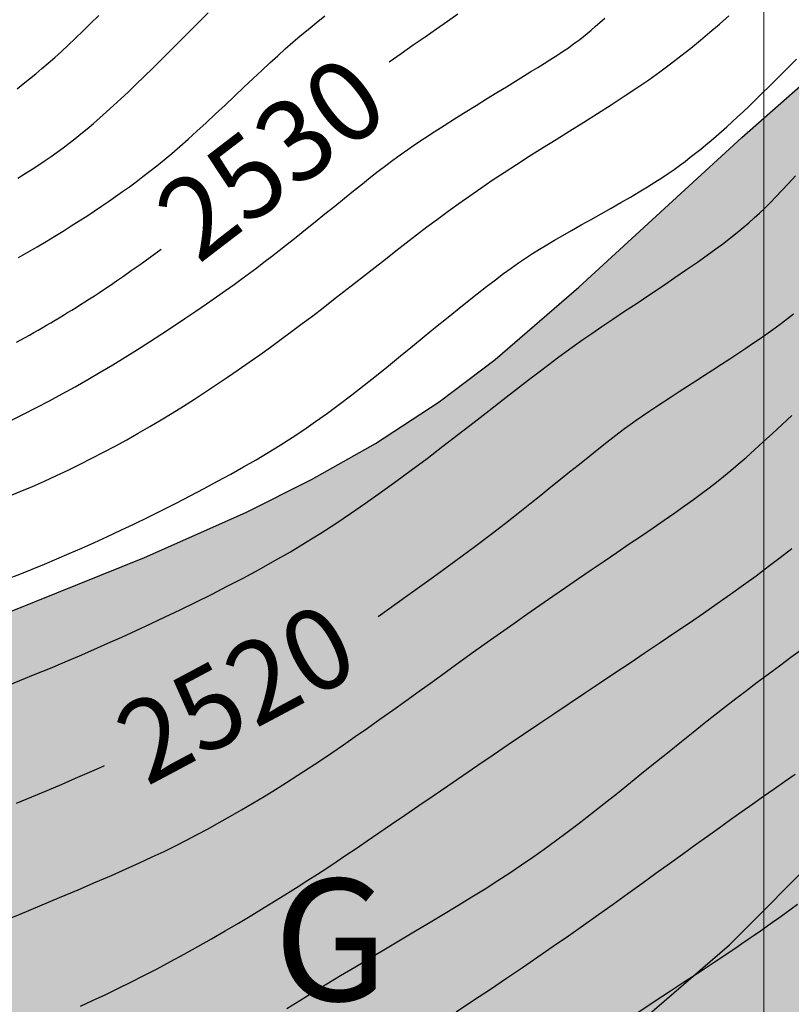
# Model space of a CAD drawing. Units: millimetres. Extents: x 1119350 to 1123700, y 1119850 to 1125958.
# Drawn here: x 1121927 to 1122003, y 1122140 to 1122237 of the extents above; entities that cross this region are included whole.
import ezdxf

# ---------------------------------------------------------------- set-up
doc = ezdxf.new("R2010")
doc.units = ezdxf.units.MM
doc.layers.add('aF.', color=7, linetype='Continuous', true_color=0x82ad00)
doc.layers.add('aG.', color=7, linetype='Continuous', true_color=0xadad00)
for name, color, linetype in [('Contactos FN', 7, 'Continuous'), ('Cotas FN', 7, 'Continuous'), ('Grilla FN', 7, 'Continuous'), ('Texto', 7, 'Continuous')]:
    doc.layers.add(name, color=color, linetype=linetype)
doc.layers.add('Curvas Principales FN', color=7, linetype='Continuous', transparency=0.3)
doc.layers.add('Curvas Secundarias FN', color=7, linetype='Continuous', true_color=0x858585, transparency=0.3)
doc.styles.add('MONOTXT4', font='MONOTXT4.shx')
doc.styles.get("Standard").update_dxf_attribs({"font": 'arial.ttf'})

msp = doc.modelspace()

# ---------------------------------------------------------------- hatches: boundary and pattern name
at = {"layer": 'aF.', "transparency": 33554636}
h = msp.add_hatch(color=256, dxfattribs=at)
h.dxf.hatch_style = 1
h.paths.add_polyline_path([(1122119.768, 1122224.3), (1122131.81, 1122234.807), (1122137.882, 1122239.986), (1122143.448, 1122244.545), (1122150.339, 1122249.934), (1122156.613, 1122254.878), (1122162.72, 1122260.083), (1122165.573, 1122262.89), (1122168.343, 1122266.156), (1122170.413, 1122269.201), (1122172.96, 1122273.625), (1122152.933, 1122295.233), (1122141.968, 1122307.064), (1122135.562, 1122306.108), (1122121.104, 1122304.053), (1122108.017, 1122301.73), (1122094.826, 1122298.196), (1122088.535, 1122295.64), (1122082.784, 1122292.333), (1122077.992, 1122288.275), (1122073.856, 1122282.882), (1122070.759, 1122276.931), (1122068.654, 1122271.43), (1122065.023, 1122257.663), (1122062.081, 1122244.808), (1122057.926, 1122232.389), (1122052.276, 1122220.463), (1122045.539, 1122208.931), (1122038.133, 1122197.689), (1122030.462, 1122186.64), (1122022.658, 1122175.799), (1122014.546, 1122165.311), (1122005.931, 1122155.323), (1121996.626, 1122145.983), (1121986.596, 1122137.339), (1121975.967, 1122129.339), (1121964.87, 1122121.923), (1121953.439, 1122115.035), (1121941.801, 1122108.611), (1121930.034, 1122102.527), (1121918.18, 1122096.624), (1121905.441, 1122090.319), (1121894.404, 1122084.72), (1121882.641, 1122078.436), (1121871.119, 1122071.767), (1121859.959, 1122064.595), (1121849.284, 1122056.799), (1121839.198, 1122048.279), (1121834.359, 1122043.771), (1121824.986, 1122034.386), (1121816.648, 1122025.52), (1121816.854, 1122025.168), (1121817.372, 1122024.289), (1121817.852, 1122023.478), (1121818.288, 1122022.744), (1121818.684, 1122022.084), (1121819.045, 1122021.485), (1121819.379, 1122020.939), (1121819.691, 1122020.434), (1121819.986, 1122019.962), (1121820.271, 1122019.51), (1121820.552, 1122019.07), (1121820.836, 1122018.631), (1121821.128, 1122018.183), (1121821.437, 1122017.715), (1121821.769, 1122017.216), (1121822.132, 1122016.677), (1121822.533, 1122016.087), (1121822.979, 1122015.436), (1121823.477, 1122014.712), (1121824.041, 1122013.898), (1121824.711, 1122012.939), (1121825.531, 1122011.773), (1121826.549, 1122010.337), (1121827.809, 1122008.569), (1121829.358, 1122006.406), (1121831.242, 1122003.786), (1121832.353, 1122002.246), (1121837.109, 1122004.03), (1121844.386, 1122007.36), (1121851.474, 1122011.278), (1121858.089, 1122015.563), (1121864.586, 1122020.211), (1121869.981, 1122024.221), (1121877.429, 1122029.722), (1121883.902, 1122034.398), (1121890.438, 1122038.983), (1121897.15, 1122043.512), (1121910.456, 1122052.156), (1121917.047, 1122056.659), (1121923.432, 1122061.447), (1121935.849, 1122071.509), (1121942.255, 1122076.357), (1121948.836, 1122080.767), (1121957.091, 1122085.951), (1121962.334, 1122089.327), (1121970.377, 1122094.932), (1121975.246, 1122098.706), (1121981.344, 1122103.865), (1121987.24, 1122109.268), (1121992.082, 1122113.964), (1121998.58, 1122120.538), (1122009.691, 1122132.004), (1122015.105, 1122137.438), (1122021.088, 1122143.183), (1122026.971, 1122148.585), (1122031.912, 1122152.958), (1122039.037, 1122159.05), (1122045.173, 1122164.16), (1122057.516, 1122174.294), (1122063.702, 1122179.343), (1122069.907, 1122184.37), (1122076.136, 1122189.365), (1122083.548, 1122195.222), (1122095.006, 1122204.122), (1122101.299, 1122209.038), (1122107.541, 1122214.017), (1122112.378, 1122217.992)])
at = {"layer": 'aG.', "transparency": 33554636}
h = msp.add_hatch(color=256, dxfattribs=at)
h.dxf.hatch_style = 1
h.paths.add_polyline_path([(1121986.596, 1122137.339), (1121996.626, 1122145.983), (1122005.931, 1122155.323), (1122014.546, 1122165.311), (1122022.658, 1122175.799), (1122030.462, 1122186.64), (1122038.133, 1122197.689), (1122045.539, 1122208.931), (1122052.276, 1122220.463), (1122057.926, 1122232.389), (1122062.081, 1122244.808), (1122065.023, 1122257.663), (1122068.654, 1122271.43), (1122070.759, 1122276.931), (1122073.856, 1122282.882), (1122077.992, 1122288.275), (1122082.784, 1122292.333), (1122088.535, 1122295.64), (1122094.826, 1122298.196), (1122108.017, 1122301.73), (1122121.104, 1122304.053), (1122135.562, 1122306.108), (1122141.968, 1122307.064), (1122116.681, 1122334.35), (1122110.332, 1122334.228), (1122100.881, 1122334.018), (1122094.869, 1122333.85), (1122089.538, 1122333.643), (1122084.857, 1122333.351), (1122080.754, 1122332.924), (1122077.161, 1122332.315), (1122074.008, 1122331.474), (1122071.225, 1122330.352), (1122069.951, 1122329.671), (1122068.743, 1122328.901), (1122067.592, 1122328.037), (1122066.491, 1122327.071), (1122065.429, 1122325.999), (1122063.398, 1122323.52), (1122061.473, 1122320.649), (1122057.934, 1122314.112), (1122055.356, 1122308.457), (1122051.996, 1122300.305), (1122046.77, 1122286.949), (1122042.515, 1122277.024), (1122039.3, 1122270.473), (1122035.723, 1122264.088), (1122031.737, 1122257.97), (1122027.297, 1122252.219), (1122022.36, 1122246.928), (1122017.015, 1122242.04), (1122008.818, 1122235.12), (1121997.819, 1122225.445), (1121981.788, 1122210.71), (1121973.536, 1122203.614), (1121968.017, 1122199.433), (1121961.743, 1122195.335), (1121955.464, 1122191.787), (1121948.985, 1122188.549), (1121938.997, 1122184.12), (1121925.979, 1122178.866), (1121918.612, 1122175.981), (1121908.337, 1122172.359), (1121901.398, 1122170.426), (1121894.351, 1122169.05), (1121887.201, 1122168.202), (1121876.342, 1122167.593), (1121861.757, 1122167.23), (1121854.567, 1122166.907), (1121847.251, 1122166.295), (1121840.071, 1122165.361), (1121832.947, 1122164.068), (1121825.88, 1122162.385), (1121818.876, 1122160.283), (1121811.949, 1122157.725), (1121805.242, 1122154.625), (1121798.984, 1122150.863), (1121796.094, 1122148.697), (1121793.402, 1122146.321), (1121790.935, 1122143.721), (1121788.695, 1122140.907), (1121784.83, 1122134.758), (1121781.671, 1122128.112), (1121779.408, 1122122.168), (1121778.364, 1122118.832), (1121784.656, 1122109.135), (1121774.13, 1122102.97), (1121773.303, 1122099.336), (1121774.635, 1122097.203), (1121776.298, 1122094.539), (1121778.084, 1122091.669), (1121779.665, 1122089.119), (1121781.188, 1122086.647), (1121782.821, 1122083.983), (1121784.536, 1122081.173), (1121786.268, 1122078.322), (1121787.955, 1122075.531), (1121789.531, 1122072.908), (1121791.012, 1122070.423), (1121792.472, 1122067.947), (1121793.966, 1122065.386), (1121795.544, 1122062.651), (1121797.238, 1122059.692), (1121799.025, 1122056.55), (1121800.893, 1122053.25), (1121802.396, 1122050.588), (1121803.38, 1122048.841), (1121804.36, 1122047.101), (1121805.324, 1122045.388), (1121806.261, 1122043.724), (1121807.158, 1122042.128), (1121808.005, 1122040.623), (1121808.789, 1122039.23), (1121809.503, 1122037.963), (1121810.155, 1122036.807), (1121810.757, 1122035.742), (1121811.322, 1122034.745), (1121811.862, 1122033.795), (1121812.39, 1122032.872), (1121812.916, 1122031.953), (1121813.454, 1122031.017), (1121814.012, 1122030.05), (1121814.586, 1122029.059), (1121815.165, 1122028.061), (1121815.742, 1122027.069), (1121816.308, 1122026.1), (1121816.648, 1122025.52), (1121824.986, 1122034.386), (1121834.359, 1122043.771), (1121839.198, 1122048.279), (1121849.284, 1122056.799), (1121859.959, 1122064.595), (1121871.119, 1122071.767), (1121882.641, 1122078.436), (1121894.404, 1122084.72), (1121905.441, 1122090.319), (1121918.18, 1122096.624), (1121930.034, 1122102.527), (1121941.801, 1122108.611), (1121953.439, 1122115.035), (1121964.87, 1122121.923), (1121975.967, 1122129.339)])

# ---------------------------------------------------------------- linework, layer by layer
at = {"layer": 'Contactos FN'}
for points in [[(1121986.596, 1122137.339), (1121996.626, 1122145.983), (1122005.931, 1122155.323), (1122014.546, 1122165.311), (1122022.658, 1122175.799), (1122030.462, 1122186.64), (1122038.133, 1122197.689), (1122045.539, 1122208.931), (1122052.276, 1122220.463), (1122057.926, 1122232.389), (1122062.081, 1122244.808), (1122065.023, 1122257.663), (1122068.654, 1122271.43), (1122070.759, 1122276.931), (1122073.856, 1122282.882), (1122077.992, 1122288.275), (1122082.784, 1122292.333), (1122088.535, 1122295.64), (1122094.826, 1122298.196), (1122108.017, 1122301.73), (1122121.104, 1122304.053), (1122135.562, 1122306.108), (1122141.968, 1122307.064)], [(1121925.979, 1122178.866), (1121938.997, 1122184.12), (1121948.985, 1122188.549), (1121955.464, 1122191.787), (1121961.743, 1122195.335), (1121968.017, 1122199.433), (1121973.536, 1122203.614), (1121981.788, 1122210.71), (1121997.819, 1122225.445), (1122008.818, 1122235.12)]]:
    msp.add_lwpolyline(points, dxfattribs=at)
at = {"layer": 'Curvas Principales FN'}
for points in [[(1121963.111, 1122232.903), (1121964.299, 1122233.738), (1121965.481, 1122234.565), (1121966.642, 1122235.376), (1121967.769, 1122236.16), (1121968.848, 1122236.909), (1121969.864, 1122237.614)], [(1121926.41, 1122205.314), (1121926.834, 1122205.543), (1121927.258, 1122205.775), (1121927.682, 1122206.01), (1121928.105, 1122206.246), (1121928.527, 1122206.485), (1121928.947, 1122206.726), (1121929.366, 1122206.968), (1121929.784, 1122207.213), (1121930.201, 1122207.459), (1121930.616, 1122207.708), (1121931.029, 1122207.958), (1121931.442, 1122208.21), (1121931.857, 1122208.466), (1121932.277, 1122208.728), (1121932.705, 1122208.998), (1121933.145, 1122209.279), (1121933.599, 1122209.572), (1121934.072, 1122209.88), (1121934.566, 1122210.206), (1121935.086, 1122210.551), (1121935.646, 1122210.928), (1121936.261, 1122211.346), (1121936.944, 1122211.818), (1121937.711, 1122212.354), (1121938.576, 1122212.967), (1121939.555, 1122213.668), (1121940.663, 1122214.468)], [(1121962.017, 1122178.312), (1121964.946, 1122180.387), (1121967.476, 1122182.204), (1121969.655, 1122183.794), (1121971.531, 1122185.186), (1121973.151, 1122186.412), (1121974.564, 1122187.5), (1121975.817, 1122188.482), (1121976.958, 1122189.387), (1121978.027, 1122190.241), (1121979.035, 1122191.049), (1121979.982, 1122191.812), (1121980.872, 1122192.529), (1121981.706, 1122193.203), (1121982.487, 1122193.832), (1121983.216, 1122194.417), (1121983.897, 1122194.96), (1121984.533, 1122195.461), (1121985.133, 1122195.927), (1121985.711, 1122196.368), (1121986.279, 1122196.792), (1121986.847, 1122197.207), (1121987.429, 1122197.621), (1121988.036, 1122198.044), (1121988.68, 1122198.483), (1121989.37, 1122198.945), (1121990.103, 1122199.429), (1121990.87, 1122199.931), (1121991.666, 1122200.447), (1121992.482, 1122200.975), (1121993.313, 1122201.51), (1121994.15, 1122202.05), (1121994.987, 1122202.59), (1121995.817, 1122203.128), (1121996.636, 1122203.662), (1121997.439, 1122204.191), (1121998.224, 1122204.713), (1121998.987, 1122205.227), (1121999.723, 1122205.732), (1122000.43, 1122206.226), (1122001.102, 1122206.709), (1122001.738, 1122207.178), (1122002.34, 1122207.637), (1122002.91, 1122208.087)], [(1121926.416, 1122159.913), (1121927.92, 1122160.542), (1121929.432, 1122161.183), (1121930.887, 1122161.805), (1121932.221, 1122162.38), (1121933.371, 1122162.878), (1121934.273, 1122163.27), (1121934.862, 1122163.528), (1121935.076, 1122163.622)], [(1121987.582, 1122139.315), (1121989.306, 1122140.45), (1121990.8, 1122141.43), (1121992.101, 1122142.283), (1121993.236, 1122143.029), (1121994.229, 1122143.683), (1121995.101, 1122144.26), (1121995.876, 1122144.775), (1121996.577, 1122145.243), (1121997.225, 1122145.68), (1121997.845, 1122146.1), (1121998.454, 1122146.516), (1121999.06, 1122146.933), (1121999.662, 1122147.351), (1122000.263, 1122147.771), (1122000.865, 1122148.197), (1122001.469, 1122148.628), (1122002.077, 1122149.066), (1122002.691, 1122149.512), (1122003.311, 1122149.968)]]:
    msp.add_lwpolyline(points, dxfattribs=at)
at = {"layer": 'Curvas Secundarias FN'}
for points in [[(1121925.574, 1122190.113), (1121926.774, 1122190.6), (1121927.968, 1122191.105), (1121929.155, 1122191.627), (1121930.335, 1122192.165), (1121931.508, 1122192.719), (1121932.674, 1122193.288), (1121933.833, 1122193.872), (1121934.985, 1122194.469), (1121936.129, 1122195.081), (1121937.266, 1122195.706), (1121938.396, 1122196.344), (1121939.519, 1122196.994), (1121940.634, 1122197.656), (1121941.742, 1122198.329), (1121942.843, 1122199.013), (1121943.936, 1122199.707), (1121945.023, 1122200.412), (1121946.103, 1122201.126), (1121947.177, 1122201.849), (1121948.245, 1122202.581), (1121949.306, 1122203.321), (1121950.363, 1122204.069), (1121951.413, 1122204.824), (1121952.459, 1122205.587), (1121953.5, 1122206.357), (1121954.537, 1122207.132), (1121955.57, 1122207.913), (1121956.599, 1122208.699), (1121957.625, 1122209.489), (1121958.649, 1122210.283), (1121959.67, 1122211.081), (1121960.689, 1122211.881), (1121961.707, 1122212.683), (1121962.725, 1122213.484), (1121963.744, 1122214.284), (1121964.766, 1122215.08), (1121965.791, 1122215.87), (1121966.821, 1122216.654), (1121967.857, 1122217.43), (1121968.9, 1122218.197), (1121969.955, 1122218.957), (1121971.03, 1122219.716), (1121972.128, 1122220.476), (1121973.257, 1122221.241), (1121974.422, 1122222.015), (1121975.629, 1122222.802), (1121976.884, 1122223.606), (1121978.188, 1122224.429), (1121979.531, 1122225.268), (1121980.895, 1122226.117), (1121982.266, 1122226.971), (1121983.626, 1122227.825), (1121984.961, 1122228.675), (1121986.255, 1122229.514), (1121987.491, 1122230.338), (1121988.659, 1122231.143), (1121989.763, 1122231.933), (1121990.814, 1122232.712), (1121991.821, 1122233.485), (1121992.796, 1122234.256), (1121993.746, 1122235.03), (1121994.684, 1122235.812), (1121995.617, 1122236.606), (1121996.556, 1122237.417)], [(1121925.832, 1122197.603), (1121927.105, 1122198.23), (1121928.382, 1122198.876), (1121929.652, 1122199.54), (1121930.914, 1122200.219), (1121932.167, 1122200.912), (1121933.413, 1122201.62), (1121934.65, 1122202.341), (1121935.88, 1122203.075), (1121937.101, 1122203.821), (1121938.314, 1122204.577), (1121939.517, 1122205.344), (1121940.704, 1122206.113), (1121941.865, 1122206.879), (1121942.993, 1122207.634), (1121944.079, 1122208.37), (1121945.114, 1122209.082), (1121946.089, 1122209.761), (1121946.997, 1122210.4), (1121947.834, 1122210.995), (1121948.612, 1122211.558), (1121949.35, 1122212.099), (1121950.065, 1122212.634), (1121950.776, 1122213.174), (1121951.501, 1122213.733), (1121952.257, 1122214.324), (1121953.063, 1122214.961), (1121953.93, 1122215.651), (1121954.848, 1122216.386), (1121955.799, 1122217.149), (1121956.768, 1122217.928), (1121957.736, 1122218.706), (1121958.688, 1122219.47), (1121959.605, 1122220.205), (1121960.472, 1122220.897), (1121961.278, 1122221.535), (1121962.034, 1122222.126), (1121962.761, 1122222.684), (1121963.475, 1122223.221), (1121964.197, 1122223.748), (1121964.945, 1122224.277), (1121965.736, 1122224.822), (1121966.591, 1122225.394), (1121967.521, 1122226.001), (1121968.513, 1122226.637), (1121969.546, 1122227.291), (1121970.602, 1122227.952), (1121971.66, 1122228.609), (1121972.702, 1122229.252), (1121973.706, 1122229.87), (1121974.653, 1122230.451), (1121975.528, 1122230.988), (1121976.331, 1122231.482), (1121977.067, 1122231.936), (1121977.741, 1122232.354), (1121978.357, 1122232.738), (1121978.921, 1122233.094), (1121979.437, 1122233.423), (1121979.91, 1122233.729), (1121980.345, 1122234.018), (1121980.75, 1122234.293), (1121981.132, 1122234.561), (1121981.5, 1122234.83), (1121981.862, 1122235.104), (1121982.225, 1122235.39), (1121982.598, 1122235.694), (1121982.989, 1122236.023), (1121983.404, 1122236.383), (1121983.849, 1122236.779), (1121984.326, 1122237.217)], [(1121926.46, 1122230.253), (1121927.073, 1122230.736), (1121927.685, 1122231.228), (1121928.297, 1122231.732), (1121928.913, 1122232.25), (1121929.535, 1122232.784), (1121930.17, 1122233.341), (1121930.821, 1122233.926), (1121931.494, 1122234.545), (1121932.194, 1122235.203), (1121932.926, 1122235.907), (1121933.696, 1122236.662), (1121934.508, 1122237.475)], [(1121926.523, 1122221.462), (1121927.252, 1122221.908), (1121927.938, 1122222.341), (1121928.589, 1122222.764), (1121929.213, 1122223.182), (1121929.817, 1122223.599), (1121930.408, 1122224.019), (1121930.993, 1122224.446), (1121931.576, 1122224.885), (1121932.162, 1122225.338), (1121932.755, 1122225.811), (1121933.358, 1122226.306), (1121933.976, 1122226.828), (1121934.614, 1122227.382), (1121935.274, 1122227.969), (1121935.961, 1122228.595), (1121936.675, 1122229.258), (1121937.417, 1122229.959), (1121938.187, 1122230.698), (1121938.986, 1122231.472), (1121939.814, 1122232.283), (1121940.671, 1122233.129), (1121941.557, 1122234.011), (1121942.472, 1122234.924), (1121943.406, 1122235.86), (1121944.348, 1122236.803), (1121945.287, 1122237.74)], [(1121926.603, 1122213.634), (1121927.534, 1122214.169), (1121928.438, 1122214.698), (1121929.316, 1122215.22), (1121930.169, 1122215.736), (1121930.995, 1122216.244), (1121931.797, 1122216.745), (1121932.573, 1122217.238), (1121933.327, 1122217.725), (1121934.06, 1122218.207), (1121934.777, 1122218.686), (1121935.478, 1122219.164), (1121936.167, 1122219.643), (1121936.847, 1122220.123), (1121937.519, 1122220.608), (1121938.188, 1122221.099), (1121938.859, 1122221.603), (1121939.539, 1122222.127), (1121940.234, 1122222.677), (1121940.952, 1122223.261), (1121941.698, 1122223.886), (1121942.48, 1122224.558), (1121943.304, 1122225.286), (1121944.173, 1122226.071), (1121945.078, 1122226.903), (1121946.007, 1122227.768), (1121946.946, 1122228.65), (1121947.883, 1122229.534), (1121948.804, 1122230.406), (1121949.699, 1122231.251), (1121950.553, 1122232.054), (1121951.358, 1122232.804), (1121952.126, 1122233.509), (1121952.87, 1122234.18), (1121953.607, 1122234.828), (1121954.351, 1122235.464), (1121955.117, 1122236.101), (1121955.921, 1122236.749), (1121956.777, 1122237.42)], [(1121925.525, 1122181.998), (1121926.737, 1122182.473), (1121927.946, 1122182.957), (1121929.156, 1122183.452), (1121930.371, 1122183.96), (1121931.596, 1122184.484), (1121932.836, 1122185.027), (1121934.094, 1122185.59), (1121935.375, 1122186.177), (1121936.684, 1122186.789), (1121938.023, 1122187.428), (1121939.384, 1122188.091), (1121940.759, 1122188.773), (1121942.138, 1122189.471), (1121943.511, 1122190.179), (1121944.87, 1122190.893), (1121946.205, 1122191.608), (1121947.506, 1122192.322), (1121948.767, 1122193.03), (1121949.992, 1122193.737), (1121951.191, 1122194.45), (1121952.369, 1122195.176), (1121953.534, 1122195.92), (1121954.695, 1122196.689), (1121955.859, 1122197.49), (1121957.033, 1122198.328), (1121958.223, 1122199.208), (1121959.425, 1122200.123), (1121960.633, 1122201.065), (1121961.842, 1122202.024), (1121963.044, 1122202.991), (1121964.234, 1122203.958), (1121965.407, 1122204.915), (1121966.555, 1122205.854), (1121967.674, 1122206.766), (1121968.759, 1122207.647), (1121969.807, 1122208.492), (1121970.815, 1122209.299), (1121971.779, 1122210.062), (1121972.695, 1122210.777), (1121973.56, 1122211.442), (1121974.371, 1122212.052), (1121975.128, 1122212.606), (1121975.843, 1122213.112), (1121976.534, 1122213.582), (1121977.215, 1122214.029), (1121977.905, 1122214.464), (1121978.62, 1122214.899), (1121979.376, 1122215.345), (1121980.189, 1122215.814), (1121981.07, 1122216.314), (1121982.006, 1122216.842), (1121982.979, 1122217.387), (1121983.969, 1122217.943), (1121984.958, 1122218.501), (1121985.927, 1122219.052), (1121986.858, 1122219.589), (1121987.73, 1122220.103), (1121988.531, 1122220.589), (1121989.265, 1122221.048), (1121989.94, 1122221.485), (1121990.566, 1122221.905), (1121991.152, 1122222.312), (1121991.706, 1122222.712), (1121992.238, 1122223.107), (1121992.756, 1122223.504), (1121993.269, 1122223.905), (1121993.78, 1122224.314), (1121994.289, 1122224.73), (1121994.798, 1122225.156), (1121995.309, 1122225.593), (1121995.824, 1122226.042), (1121996.344, 1122226.504), (1121996.871, 1122226.981), (1121997.407, 1122227.475), (1121997.961, 1122227.996), (1121998.544, 1122228.551), (1121999.166, 1122229.151), (1121999.837, 1122229.805), (1122000.567, 1122230.523), (1122001.366, 1122231.315), (1122002.245, 1122232.19), (1122003.21, 1122233.153)], [(1121925.219, 1122171.382), (1121926.735, 1122171.993), (1121928.248, 1122172.61), (1121929.739, 1122173.227), (1121931.192, 1122173.836), (1121932.612, 1122174.44), (1121934.01, 1122175.045), (1121935.397, 1122175.656), (1121936.783, 1122176.277), (1121938.18, 1122176.913), (1121939.597, 1122177.57), (1121941.045, 1122178.253), (1121942.531, 1122178.964), (1121944.051, 1122179.705), (1121945.595, 1122180.474), (1121947.154, 1122181.268), (1121948.721, 1122182.087), (1121950.285, 1122182.93), (1121951.838, 1122183.794), (1121953.371, 1122184.678), (1121954.879, 1122185.582), (1121956.367, 1122186.508), (1121957.841, 1122187.459), (1121959.309, 1122188.438), (1121960.78, 1122189.448), (1121962.26, 1122190.493), (1121963.758, 1122191.576), (1121965.281, 1122192.7), (1121966.831, 1122193.863), (1121968.393, 1122195.051), (1121969.945, 1122196.243), (1121971.466, 1122197.42), (1121972.934, 1122198.562), (1121974.329, 1122199.65), (1121975.628, 1122200.663), (1121976.811, 1122201.582), (1121977.866, 1122202.394), (1121978.814, 1122203.116), (1121979.688, 1122203.771), (1121980.52, 1122204.38), (1121981.339, 1122204.969), (1121982.179, 1122205.559), (1121983.071, 1122206.173), (1121984.046, 1122206.836), (1121985.126, 1122207.562), (1121986.292, 1122208.342), (1121987.515, 1122209.159), (1121988.765, 1122209.995), (1121990.015, 1122210.833), (1121991.234, 1122211.656), (1121992.393, 1122212.447), (1121993.465, 1122213.188), (1121994.426, 1122213.867), (1121995.284, 1122214.489), (1121996.053, 1122215.062), (1121996.745, 1122215.597), (1121997.376, 1122216.102), (1121997.959, 1122216.587), (1121998.509, 1122217.06), (1121999.038, 1122217.532), (1121999.56, 1122218.011), (1122000.086, 1122218.509), (1122000.624, 1122219.037), (1122001.185, 1122219.607), (1122001.778, 1122220.229), (1122002.413, 1122220.915), (1122003.099, 1122221.676)], [(1121924.787, 1122148.191), (1121926.755, 1122149.001), (1121928.715, 1122149.816), (1121930.632, 1122150.618), (1121932.468, 1122151.395), (1121934.187, 1122152.13), (1121935.762, 1122152.813), (1121937.204, 1122153.449), (1121938.532, 1122154.049), (1121939.769, 1122154.621), (1121940.934, 1122155.175), (1121942.048, 1122155.722), (1121943.131, 1122156.27), (1121944.205, 1122156.83), (1121945.286, 1122157.409), (1121946.375, 1122158.008), (1121947.472, 1122158.625), (1121948.574, 1122159.26), (1121949.68, 1122159.912), (1121950.789, 1122160.579), (1121951.898, 1122161.26), (1121953.005, 1122161.954), (1121954.111, 1122162.662), (1121955.218, 1122163.383), (1121956.333, 1122164.122), (1121957.46, 1122164.882), (1121958.604, 1122165.664), (1121959.77, 1122166.472), (1121960.963, 1122167.308), (1121962.189, 1122168.176), (1121963.45, 1122169.075), (1121964.742, 1122170.002), (1121966.058, 1122170.95), (1121967.39, 1122171.912), (1121968.732, 1122172.881), (1121970.078, 1122173.851), (1121971.42, 1122174.815), (1121972.752, 1122175.767), (1121974.068, 1122176.702), (1121975.369, 1122177.62), (1121976.657, 1122178.524), (1121977.936, 1122179.415), (1121979.206, 1122180.295), (1121980.472, 1122181.167), (1121981.734, 1122182.032), (1121982.996, 1122182.893), (1121984.258, 1122183.751), (1121985.51, 1122184.6), (1121986.741, 1122185.435), (1121987.94, 1122186.249), (1121989.096, 1122187.037), (1121990.197, 1122187.792), (1121991.232, 1122188.509), (1121992.189, 1122189.18), (1121993.063, 1122189.804), (1121993.866, 1122190.392), (1121994.618, 1122190.957), (1121995.336, 1122191.515), (1121996.039, 1122192.08), (1121996.746, 1122192.667), (1121997.474, 1122193.29), (1121998.243, 1122193.963), (1121999.065, 1122194.697), (1121999.938, 1122195.486), (1122000.851, 1122196.318), (1122001.797, 1122197.185), (1122002.766, 1122198.074)], [(1121932.696, 1122139.931), (1121933.898, 1122140.487), (1121935.125, 1122141.066), (1121936.375, 1122141.669), (1121937.647, 1122142.295), (1121938.939, 1122142.945), (1121940.248, 1122143.62), (1121941.574, 1122144.321), (1121942.915, 1122145.047), (1121944.266, 1122145.797), (1121945.619, 1122146.565), (1121946.961, 1122147.342), (1121948.28, 1122148.119), (1121949.565, 1122148.888), (1121950.803, 1122149.639), (1121951.984, 1122150.364), (1121953.095, 1122151.055), (1121954.13, 1122151.706), (1121955.106, 1122152.328), (1121956.043, 1122152.934), (1121956.965, 1122153.537), (1121957.892, 1122154.152), (1121958.846, 1122154.791), (1121959.849, 1122155.469), (1121960.924, 1122156.199), (1121962.085, 1122156.991), (1121963.328, 1122157.84), (1121964.64, 1122158.738), (1121966.011, 1122159.676), (1121967.429, 1122160.646), (1121968.882, 1122161.64), (1121970.359, 1122162.649), (1121971.849, 1122163.665), (1121973.342, 1122164.68), (1121974.836, 1122165.694), (1121976.332, 1122166.706), (1121977.829, 1122167.717), (1121979.326, 1122168.726), (1121980.826, 1122169.735), (1121982.326, 1122170.741), (1121983.828, 1122171.747), (1121985.33, 1122172.751), (1121986.827, 1122173.752), (1121988.315, 1122174.748), (1121989.787, 1122175.737), (1121991.238, 1122176.716), (1121992.663, 1122177.684), (1121994.055, 1122178.639), (1121995.409, 1122179.578), (1121996.722, 1122180.501), (1121997.995, 1122181.411), (1121999.231, 1122182.311), (1122000.436, 1122183.208), (1122001.612, 1122184.103), (1122002.764, 1122185.003)], [(1121953.018, 1122139.693), (1121954.319, 1122140.5), (1121955.634, 1122141.31), (1121956.968, 1122142.125), (1121958.325, 1122142.949), (1121959.709, 1122143.784), (1121961.124, 1122144.631), (1121962.571, 1122145.493), (1121964.04, 1122146.364), (1121965.516, 1122147.241), (1121966.988, 1122148.116), (1121968.44, 1122148.985), (1121969.86, 1122149.843), (1121971.234, 1122150.683), (1121972.549, 1122151.501), (1121973.796, 1122152.293), (1121974.986, 1122153.068), (1121976.134, 1122153.837), (1121977.257, 1122154.609), (1121978.369, 1122155.396), (1121979.487, 1122156.208), (1121980.626, 1122157.056), (1121981.802, 1122157.951), (1121983.025, 1122158.899), (1121984.287, 1122159.891), (1121985.573, 1122160.912), (1121986.869, 1122161.95), (1121988.162, 1122162.99), (1121989.437, 1122164.019), (1121990.68, 1122165.023), (1121991.879, 1122165.989), (1121993.022, 1122166.906), (1121994.118, 1122167.78), (1121995.18, 1122168.62), (1121996.22, 1122169.434), (1121997.251, 1122170.233), (1121998.284, 1122171.025), (1121999.334, 1122171.82), (1122000.411, 1122172.626), (1122001.524, 1122173.449), (1122002.66, 1122174.281), (1122003.8, 1122175.111)], [(1121969.71, 1122139.376), (1121971.42, 1122140.511), (1121973.071, 1122141.614), (1121974.671, 1122142.691), (1121976.229, 1122143.748), (1121977.755, 1122144.793), (1121979.258, 1122145.83), (1121980.747, 1122146.867), (1121982.229, 1122147.909), (1121983.701, 1122148.951), (1121985.157, 1122149.989), (1121986.591, 1122151.016), (1121987.999, 1122152.028), (1121989.373, 1122153.018), (1121990.709, 1122153.982), (1121992, 1122154.914), (1121993.243, 1122155.809), (1121994.442, 1122156.671), (1121995.602, 1122157.502), (1121996.727, 1122158.306), (1121997.825, 1122159.088), (1121998.9, 1122159.85), (1121999.957, 1122160.597), (1122001.002, 1122161.332), (1122002.04, 1122162.058), (1122003.072, 1122162.779)]]:
    msp.add_lwpolyline(points, dxfattribs=at)
at = {"layer": 'Grilla FN', "lineweight": 5}
msp.add_line((1122000, 1122500), (1122000, 1120300), dxfattribs=at)

# ---------------------------------------------------------------- texts
at = {"layer": 'Cotas FN', "char_height": 8, "attachment_point": 1}
for s, insert, rotation in [('2530', (1121939.433, 1122219.254), 37.49804), ('2520', (1121935.45, 1122168.591), 28.04238)]:
    msp.add_mtext_dynamic_manual_height_columns(s, width=30.46195, gutter_width=250, heights=[0], dxfattribs=dict(at, insert=insert, rotation=rotation))
at = {"layer": 'Texto', "insert": (1121951.718, 1122152.469), "char_height": 12, "attachment_point": 1, "style": 'MONOTXT4'}
msp.add_mtext_dynamic_manual_height_columns('{\\fArial|b0|i0|c0|p34;G}', width=16, gutter_width=12.5, heights=[0], dxfattribs=at)

doc.saveas('drawing.dxf')
